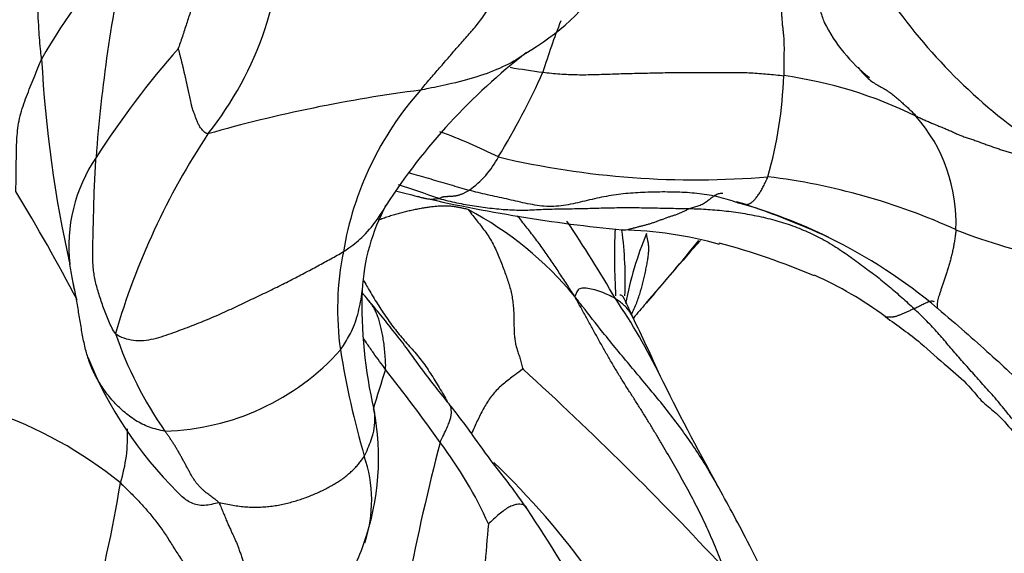
# Model space of a CAD drawing. Units: millimetres. Extents: x 0 to 1478, y 0 to 1758.
# Drawn here: x 1253 to 1268, y 1026 to 1034 of the extents above; entities that cross this region are included whole.
import ezdxf
from ezdxf import colors
from ezdxf.entities.mleader import LeaderData, LeaderLine
from ezdxf.math import Vec2, Vec3

# ---------------------------------------------------------------- set-up
doc = ezdxf.new("R2010")
doc.units = ezdxf.units.MM
doc.layers.add('DV5_Défaut', color=7, linetype='Continuous')
doc.layers.add('Défaut', color=7, linetype='Continuous')

# ---------------------------------------------------------------- blocks, each defined once
blk = doc.blocks.new('_DOT')
at = {"color": 0}
blk.add_line((0, 0), (-1, 0), dxfattribs=at)
at = {"color": 0, "const_width": 0.333}
blk.add_lwpolyline([(-0.1665, 0, 1), (0.1665, 0, 1)], format="xyb", close=True, dxfattribs=at)
blk = doc.blocks.new('SE4')
at = {"layer": 'DV5_Défaut', "color": 7, "linetype": 'Continuous'}
for centre, radius, start, end in [((1241.51, 1042.898), 12.97, 315.108, 329.2506), ((1258.337, 1036.646), 3.959, 300.3243, 349.2212), ((1251.348, 1035.255), 5.24, 321.3823, 1.6711), ((1259.998, 1029.141), 8.16, 135.3929, 150.6855), ((1277.728, 1029.824), 24.075, 167.8985, 175.7158), ((1273.097, 1039.038), 8.718, 215.0591, 236.21), ((1269.716, 1030.208), 9.516, 158.3002, 163.3408), ((1267.147, 1034.806), 2.477, 206.447, 232.0476), ((1265.775, 1023.852), 14.341, 138.7814, 147.1932), ((1266.112, 1025.764), 9.439, 127.6508, 147.1052), ((1271.653, 1034.101), 18.794, 182.9434, 192.6763), ((1262.001, 1044.023), 11.176, 260.1801, 262.7938), ((1249.781, 1037.796), 11.859, 328.6824, 335.8086), ((1257.648, 1033.127), 6.662, 344.3151, 357.895), ((1263.357, 1026.148), 6.801, 63.9838, 81.9866), ((1261.534, 1010.662), 22.177, 97.305, 105.945), ((1262.46, 1029.344), 5.002, 138.4983, 170.4773), ((1264.449, 1030.612), 2.508, 357.6692, 41.067), ((1265.035, 1025.678), 11.481, 146.6776, 163.63), ((1255.782, 1023.265), 9.331, 63.72, 69.7352), ((1255.743, 1030.253), 2.442, 145.8889, 186.4891), ((1258.648, 1032.287), 1.425, 304.8182, 332.6018), ((1262.944, 1044.475), 13.197, 256.7221, 274.8597), ((1251.975, 1011.246), 20.956, 70.4156, 72.2155), ((1262.844, 1021.469), 9.932, 65.5431, 82.9547), ((1226.352, 1015.27), 30.555, 27.6041, 31.1979), ((1260.878, 1029.423), 3.065, 151.4038, 177.1491), ((1264.244, 1055.177), 24.789, 257.0034, 264.3845), ((1259.868, 1019.315), 12.204, 65.1549, 72.3038), ((1261.34, 1022.906), 8.332, 63.9447, 74.2605), ((1256.92, 1026.037), 5.409, 39.5562, 62.1342), ((1242.468, 1018.244), 22.27, 30.2067, 33.8293), ((1272.454, 1030.112), 10.754, 177.8176, 183.3077), ((1256.006, 1029.742), 5.859, 357.54, 7.4782), ((1261.701, 1024.603), 5.905, 74.1266, 88.8619), ((1267.286, 1028.333), 5.515, 157.4173, 169.1298), ((1269.833, 1037.682), 7.728, 248.1365, 272.0819), ((1294.545, 1002.115), 42.315, 138.1562, 139.8995), ((1231.148, 1056.11), 40.966, 319.2794, 321.031), ((1260.218, 1018.978), 11.742, 67.1574, 74.7156), ((1261.4, 1023.037), 8.185, 49.8867, 63.9375), ((1261.891, 1029.285), 4.453, 168.509, 188.0948), ((1266.158, 1032.18), 13.031, 191.0636, 192.1714), ((1262.495, 1024.654), 5.637, 53.2639, 66.0981), ((1264.843, 1029.34), 7.03, 178.0798, 193.1469), ((1253.449, 1023.858), 9.978, 26.0979, 34.0767), ((1270.662, 1022.021), 11.225, 139.0644, 140.5797), ((1232.936, 1015.063), 32.287, 24.1281, 25.8975), ((1259.719, 1030.855), 6.021, 198.8086, 214.9197), ((1254.679, 1031.177), 3.769, 271.5755, 318.0637), ((1271.132, 1030.86), 13.826, 189.1643, 196.1052), ((1259.328, 1030.86), 6.183, 201.9772, 225.1894), ((1279.973, 1021.321), 22.906, 162.1049, 163.719), ((1234.874, 1010.06), 29.628, 35.4247, 38.1437), ((1224.608, 989.222), 52.966, 42.9591, 47.644), ((1292.2, 1042.772), 33.143, 205.9334, 209.2126), ((1250.062, 1021.659), 6.387, 50.8312, 71.3464), ((1254.171, 1026.99), 3.899, 340.5711, 11.1357), ((1251.87, 1027.319), 2.336, 342.3609, 3.1177), ((1294.395, 1018.03), 36.556, 165.418, 168.9086), ((1253.943, 1023.376), 6.373, 24.1167, 37.2426), ((1255.886, 1026.344), 2.077, 341.6446, 19.1142), ((1251.377, 1018.069), 12.252, 24.804, 46.2915), ((1232.581, 1030.161), 21.806, 344.8369, 350.6298), ((1244.116, 1015.279), 19.575, 28.4216, 33.9443), ((1273.707, 1024.515), 14.023, 174.004, 179.5143), ((1254.838, 1026.722), 3.181, 327.4286, 341.1298)]:
    blk.add_arc(centre, radius, start, end, dxfattribs=at)
for points, knots in [([(1252.883, 1033.136), (1252.879, 1033.175), (1252.862, 1033.329), (1252.835, 1033.638), (1252.824, 1034.058), (1252.799, 1034.515), (1252.774, 1034.967), (1252.767, 1035.407), (1252.742, 1035.802), (1252.692, 1036.088), (1252.665, 1036.232), (1252.657, 1036.267)], [0, 0, 0, 0, 0.035714, 0.142857, 0.285714, 0.428571, 0.571429, 0.714286, 0.857143, 0.964286, 1, 1, 1, 1]), ([(1264.817, 1034.162), (1264.82, 1034.13), (1264.829, 1034.064), (1264.846, 1033.967), (1264.869, 1033.871), (1264.898, 1033.781), (1264.92, 1033.724), (1264.932, 1033.697)], [0, 0, 0, 0, 0.203947, 0.407895, 0.611842, 0.815789, 1, 1, 1, 1]), ([(1260.338, 1033.23), (1260.244, 1033.156), (1260.029, 1033.028), (1259.645, 1032.877), (1259.238, 1032.766), (1258.919, 1032.699), (1258.756, 1032.667), (1258.714, 1032.658)], [0, 0, 0, 0, 0.24313, 0.49542, 0.74771, 0.936927, 1, 1, 1, 1]), ([(1252.489, 1031.098), (1252.488, 1031.122), (1252.49, 1031.218), (1252.492, 1031.409), (1252.495, 1031.672), (1252.5, 1031.961), (1252.543, 1032.262), (1252.65, 1032.563), (1252.757, 1032.831), (1252.833, 1033.019), (1252.872, 1033.113), (1252.883, 1033.136)], [0, 0, 0, 0, 0.035714, 0.142857, 0.285714, 0.428571, 0.571429, 0.714286, 0.857143, 0.964286, 1, 1, 1, 1]), ([(1265.448, 1033.011), (1265.45, 1033.008), (1265.47, 1032.982), (1265.497, 1032.947), (1265.524, 1032.917), (1265.531, 1032.909)], [0, 0, 0, 0, 0.066172, 0.761796, 1, 1, 1, 1]), ([(1265.531, 1032.909), (1265.545, 1032.895), (1265.58, 1032.859), (1265.64, 1032.807), (1265.713, 1032.756), (1265.788, 1032.712), (1265.862, 1032.673), (1265.931, 1032.63), (1265.995, 1032.582), (1266.056, 1032.529), (1266.116, 1032.476), (1266.174, 1032.424), (1266.232, 1032.372), (1266.288, 1032.317), (1266.324, 1032.279), (1266.34, 1032.26)], [0, 0, 0, 0, 0.051951, 0.130955, 0.209959, 0.288963, 0.367967, 0.446971, 0.525975, 0.604979, 0.683984, 0.762988, 0.841992, 0.920996, 1, 1, 1, 1]), ([(1258.522, 1031.392), (1258.54, 1031.387), (1258.607, 1031.366), (1258.724, 1031.333), (1258.872, 1031.291), (1259.02, 1031.249), (1259.168, 1031.205), (1259.315, 1031.161), (1259.412, 1031.131), (1259.461, 1031.117)], [0, 0, 0, 0, 0.0569858, 0.2141549, 0.3713239, 0.5284929, 0.6856619, 0.842831, 1, 1, 1, 1]), ([(1262.855, 1030.836), (1262.865, 1030.841), (1262.887, 1030.848), (1262.92, 1030.858), (1262.954, 1030.868), (1262.987, 1030.878), (1263.02, 1030.89), (1263.052, 1030.904), (1263.084, 1030.922), (1263.114, 1030.942), (1263.144, 1030.965), (1263.174, 1030.988), (1263.202, 1031.011), (1263.231, 1031.032), (1263.26, 1031.049), (1263.288, 1031.063), (1263.316, 1031.071), (1263.342, 1031.074), (1263.359, 1031.073), (1263.367, 1031.072)], [0, 0, 0, 0, 0.059136, 0.118271, 0.177407, 0.236543, 0.295678, 0.354814, 0.41395, 0.473085, 0.532221, 0.591357, 0.650492, 0.709628, 0.768763, 0.827899, 0.887035, 0.94617, 1, 1, 1, 1]), ([(1257.527, 1030.172), (1257.558, 1030.19), (1257.671, 1030.268), (1257.871, 1030.434), (1258.049, 1030.659), (1258.149, 1030.821), (1258.187, 1030.89)], [0, 0, 0, 0, 0.092852, 0.371408, 0.742816, 1, 1, 1, 1]), ([(1258.999, 1030.989), (1258.983, 1030.985), (1258.942, 1030.98), (1258.883, 1030.976), (1258.825, 1030.98), (1258.77, 1030.991), (1258.718, 1031.006), (1258.685, 1031.017), (1258.67, 1031.023)], [0, 0, 0, 0, 0.169051, 0.338103, 0.507154, 0.676205, 0.845256, 1, 1, 1, 1]), ([(1259.448, 1030.819), (1259.422, 1030.829), (1259.383, 1030.836), (1259.325, 1030.848), (1259.268, 1030.859), (1259.21, 1030.869), (1259.149, 1030.874), (1259.085, 1030.876), (1259.019, 1030.873), (1258.951, 1030.868), (1258.883, 1030.86), (1258.813, 1030.851), (1258.742, 1030.841), (1258.67, 1030.827), (1258.595, 1030.812), (1258.52, 1030.794), (1258.444, 1030.776), (1258.369, 1030.756), (1258.293, 1030.734), (1258.216, 1030.71), (1258.14, 1030.684), (1258.089, 1030.665), (1258.064, 1030.655)], [0, 0, 0, 0, 0.050046, 0.100093, 0.150139, 0.200185, 0.250232, 0.300278, 0.350325, 0.400371, 0.450417, 0.500464, 0.55051, 0.600556, 0.650603, 0.700649, 0.750695, 0.800742, 0.850788, 0.900834, 0.950881, 1, 1, 1, 1]), ([(1261.819, 1030.507), (1261.822, 1030.507), (1261.841, 1030.506), (1261.875, 1030.509), (1261.922, 1030.518), (1261.969, 1030.53), (1262.018, 1030.543), (1262.067, 1030.556), (1262.117, 1030.569), (1262.167, 1030.582), (1262.218, 1030.595), (1262.268, 1030.61), (1262.319, 1030.627), (1262.369, 1030.646), (1262.42, 1030.665), (1262.47, 1030.684), (1262.52, 1030.702), (1262.569, 1030.718), (1262.617, 1030.733), (1262.665, 1030.75), (1262.712, 1030.769), (1262.759, 1030.789), (1262.807, 1030.813), (1262.838, 1030.829), (1262.855, 1030.836)], [0, 0, 0, 0, 0.011214, 0.058299, 0.105384, 0.152469, 0.199554, 0.246639, 0.293724, 0.340809, 0.387894, 0.434979, 0.482064, 0.529149, 0.576235, 0.62332, 0.670405, 0.71749, 0.764575, 0.81166, 0.858745, 0.90583, 0.952915, 1, 1, 1, 1]), ([(1261.09, 1029.481), (1261.043, 1029.553), (1260.965, 1029.673), (1260.846, 1029.854), (1260.726, 1030.033), (1260.603, 1030.21), (1260.475, 1030.384), (1260.343, 1030.555), (1260.252, 1030.667), (1260.207, 1030.723)], [0, 0, 0, 0, 0.1432024, 0.2864048, 0.4296072, 0.5728097, 0.7160121, 0.8592145, 1, 1, 1, 1]), ([(1261.967, 1029.216), (1261.973, 1029.227), (1261.993, 1029.27), (1262.025, 1029.341), (1262.059, 1029.43), (1262.088, 1029.518), (1262.114, 1029.604), (1262.137, 1029.69), (1262.158, 1029.775), (1262.176, 1029.859), (1262.193, 1029.943), (1262.208, 1030.025), (1262.22, 1030.104), (1262.227, 1030.178), (1262.228, 1030.244), (1262.223, 1030.301), (1262.213, 1030.35), (1262.201, 1030.396), (1262.194, 1030.426), (1262.194, 1030.451)], [0, 0, 0, 0, 0.023195, 0.084245, 0.145295, 0.206346, 0.267396, 0.328446, 0.389497, 0.450547, 0.511597, 0.572648, 0.633698, 0.694748, 0.755799, 0.816849, 0.877899, 0.93895, 1, 1, 1, 1]), ([(1266.955, 1030.51), (1266.954, 1030.485), (1266.947, 1030.437), (1266.937, 1030.364), (1266.925, 1030.292), (1266.912, 1030.22), (1266.897, 1030.148), (1266.879, 1030.077), (1266.86, 1030.008), (1266.841, 1029.94), (1266.821, 1029.874), (1266.8, 1029.81), (1266.779, 1029.748), (1266.759, 1029.687), (1266.739, 1029.629), (1266.72, 1029.573), (1266.703, 1029.522), (1266.688, 1029.475), (1266.677, 1029.433), (1266.669, 1029.396), (1266.665, 1029.366), (1266.663, 1029.342), (1266.665, 1029.323), (1266.668, 1029.309), (1266.672, 1029.301), (1266.673, 1029.297), (1266.673, 1029.297)], [0, 0, 0, 0, 0.043337, 0.086674, 0.130011, 0.173348, 0.216685, 0.260022, 0.303359, 0.346696, 0.390033, 0.433369, 0.476706, 0.520043, 0.56338, 0.606717, 0.650054, 0.693391, 0.736728, 0.780065, 0.823402, 0.866739, 0.910076, 0.953413, 0.99675, 1, 1, 1, 1]), ([(1253.595, 1028.546), (1253.585, 1028.576), (1253.566, 1028.642), (1253.541, 1028.745), (1253.519, 1028.853), (1253.499, 1028.963), (1253.481, 1029.074), (1253.463, 1029.185), (1253.444, 1029.296), (1253.424, 1029.408), (1253.403, 1029.521), (1253.381, 1029.634), (1253.359, 1029.748), (1253.337, 1029.862), (1253.323, 1029.938), (1253.316, 1029.977)], [0, 0, 0, 0, 0.068254, 0.145899, 0.223545, 0.30119, 0.378836, 0.456481, 0.534127, 0.611772, 0.689418, 0.767063, 0.844709, 0.922354, 1, 1, 1, 1]), ([(1257.843, 1029.724), (1257.861, 1029.69), (1257.902, 1029.617), (1257.966, 1029.507), (1258.035, 1029.394), (1258.106, 1029.284), (1258.178, 1029.177), (1258.251, 1029.072), (1258.327, 1028.971), (1258.405, 1028.874), (1258.485, 1028.781), (1258.566, 1028.691), (1258.647, 1028.6), (1258.724, 1028.504), (1258.797, 1028.403), (1258.868, 1028.298), (1258.936, 1028.189), (1259.003, 1028.078), (1259.066, 1027.971), (1259.107, 1027.9), (1259.126, 1027.867)], [0, 0, 0, 0, 0.047867, 0.104281, 0.160695, 0.217109, 0.273522, 0.329936, 0.38635, 0.442763, 0.499177, 0.555591, 0.612004, 0.668418, 0.724832, 0.781246, 0.837659, 0.894073, 0.950487, 1, 1, 1, 1]), ([(1257.483, 1028.658), (1257.499, 1028.681), (1257.558, 1028.774), (1257.673, 1028.962), (1257.765, 1029.24), (1257.805, 1029.457), (1257.816, 1029.572), (1257.817, 1029.575)], [0, 0, 0, 0, 0.082534, 0.330137, 0.660273, 0.99041, 1, 1, 1, 1]), ([(1261.714, 1029.448), (1261.703, 1029.455), (1261.663, 1029.477), (1261.574, 1029.521), (1261.456, 1029.566), (1261.338, 1029.601), (1261.241, 1029.612), (1261.157, 1029.61), (1261.122, 1029.565), (1261.106, 1029.515), (1261.096, 1029.487), (1261.09, 1029.481)], [0, 0, 0, 0, 0.035714, 0.142857, 0.285714, 0.428571, 0.571429, 0.714286, 0.857143, 0.964286, 1, 1, 1, 1]), ([(1258.175, 1028.359), (1258.181, 1028.404), (1258.177, 1028.488), (1258.168, 1028.609), (1258.157, 1028.72), (1258.143, 1028.823), (1258.125, 1028.92), (1258.105, 1029.01), (1258.083, 1029.093), (1258.06, 1029.168), (1258.033, 1029.235), (1258.003, 1029.297), (1257.969, 1029.353), (1257.938, 1029.393), (1257.92, 1029.416), (1257.915, 1029.422)], [0, 0, 0, 0, 0.080981, 0.161961, 0.242942, 0.323923, 0.404904, 0.485884, 0.566865, 0.647846, 0.728826, 0.809807, 0.890788, 0.971769, 1, 1, 1, 1]), ([(1259.153, 1027.829), (1259.107, 1027.887), (1259.038, 1027.973), (1258.905, 1028.141), (1258.724, 1028.372), (1258.523, 1028.664), (1258.299, 1028.949), (1258.102, 1029.196), (1257.984, 1029.339), (1257.915, 1029.422)], [0, 0, 0, 0, 0.100683, 0.177606, 0.311396, 0.538453, 0.700416, 0.853789, 1, 1, 1, 1]), ([(1263.277, 1026.588), (1263.239, 1026.656), (1263.088, 1026.915), (1262.802, 1027.355), (1262.388, 1027.888), (1261.951, 1028.403), (1261.555, 1028.884), (1261.276, 1029.24), (1261.138, 1029.419), (1261.09, 1029.481)], [0, 0, 0, 0, 0.0671412, 0.2537129, 0.4402847, 0.6268565, 0.8134282, 0.9533571, 1, 1, 1, 1]), ([(1261.977, 1029.171), (1261.954, 1029.223), (1261.89, 1029.314), (1261.79, 1029.396), (1261.729, 1029.439), (1261.714, 1029.448)], [0, 0, 0, 0, 0.439382, 0.859845, 1, 1, 1, 1]), ([(1261.98, 1029.165), (1261.952, 1029.23), (1261.903, 1029.341), (1261.832, 1029.49), (1261.8, 1029.509), (1261.783, 1029.503)], [0, 0, 0, 0, 0.2461426, 0.4944147, 1, 1, 1, 1]), ([(1266.31, 1029.295), (1266.32, 1029.3), (1266.339, 1029.309), (1266.367, 1029.323), (1266.395, 1029.337), (1266.423, 1029.351), (1266.452, 1029.365), (1266.48, 1029.379), (1266.508, 1029.392), (1266.535, 1029.403), (1266.56, 1029.411), (1266.581, 1029.414), (1266.599, 1029.412), (1266.609, 1029.406), (1266.614, 1029.403), (1266.614, 1029.402)], [0, 0, 0, 0, 0.08243, 0.164859, 0.247289, 0.329719, 0.412148, 0.494578, 0.577008, 0.659437, 0.741867, 0.824297, 0.906726, 0.989156, 1, 1, 1, 1]), ([(1266.31, 1029.295), (1266.301, 1029.29), (1266.284, 1029.282), (1266.257, 1029.269), (1266.231, 1029.257), (1266.206, 1029.246), (1266.181, 1029.235), (1266.157, 1029.225), (1266.134, 1029.215), (1266.111, 1029.205), (1266.088, 1029.196), (1266.066, 1029.187), (1266.045, 1029.179), (1266.024, 1029.173), (1266.005, 1029.168), (1265.987, 1029.164), (1265.969, 1029.162), (1265.952, 1029.161), (1265.936, 1029.161), (1265.92, 1029.162), (1265.905, 1029.163), (1265.89, 1029.164), (1265.877, 1029.167), (1265.87, 1029.17), (1265.867, 1029.172)], [0, 0, 0, 0, 0.0461651, 0.0923302, 0.1384953, 0.1846604, 0.2308255, 0.2769906, 0.3231557, 0.3693209, 0.415486, 0.4616511, 0.5078162, 0.5539813, 0.6001464, 0.6463115, 0.6924766, 0.7386417, 0.7848068, 0.8309719, 0.877137, 0.9233021, 0.9694672, 1, 1, 1, 1]), ([(1268.705, 1027.108), (1268.665, 1027.11), (1268.579, 1027.12), (1268.448, 1027.147), (1268.316, 1027.188), (1268.191, 1027.247), (1268.076, 1027.327), (1267.972, 1027.424), (1267.875, 1027.531), (1267.782, 1027.642), (1267.693, 1027.755), (1267.603, 1027.866), (1267.51, 1027.973), (1267.417, 1028.077), (1267.325, 1028.18), (1267.235, 1028.28), (1267.147, 1028.378), (1267.062, 1028.474), (1266.978, 1028.569), (1266.896, 1028.663), (1266.817, 1028.758), (1266.738, 1028.852), (1266.657, 1028.944), (1266.573, 1029.034), (1266.487, 1029.122), (1266.4, 1029.209), (1266.341, 1029.266), (1266.31, 1029.295)], [0, 0, 0, 0, 0.034876, 0.075089, 0.115303, 0.155516, 0.19573, 0.235943, 0.276157, 0.31637, 0.356584, 0.396797, 0.437011, 0.477224, 0.517438, 0.557651, 0.597865, 0.638078, 0.678292, 0.718505, 0.758719, 0.798932, 0.839146, 0.879359, 0.919573, 0.959786, 1, 1, 1, 1]), ([(1266.674, 1029.297), (1266.973, 1029.044), (1267.432, 1028.642), (1268.134, 1027.998), (1268.538, 1027.445), (1268.811, 1027.128), (1268.997, 1027.021), (1269.086, 1027.003), (1269.138, 1026.994)], [0, 0, 0, 0, 0.312658, 0.579754, 0.805699, 0.907227, 0.954288, 1, 1, 1, 1]), ([(1265.866, 1029.172), (1266.065, 1029.03), (1266.365, 1028.819), (1266.792, 1028.421), (1267.139, 1028.141), (1267.346, 1027.857), (1267.619, 1027.663), (1267.79, 1027.443), (1267.981, 1027.253), (1268.19, 1027.127), (1268.471, 1027.098), (1268.645, 1027.1), (1268.756, 1027.106)], [0, 0, 0, 0, 0.192532, 0.340851, 0.455911, 0.542735, 0.612391, 0.711364, 0.773984, 0.842542, 0.916452, 1, 1, 1, 1]), ([(1258.175, 1028.359), (1258.149, 1028.394), (1258.085, 1028.481), (1257.99, 1028.613), (1257.907, 1028.732), (1257.856, 1028.807), (1257.836, 1028.837)], [0, 0, 0, 0, 0.274929, 0.549858, 0.824787, 1, 1, 1, 1]), ([(1254.782, 1027.409), (1254.74, 1027.414), (1254.659, 1027.432), (1254.542, 1027.468), (1254.432, 1027.515), (1254.329, 1027.573), (1254.233, 1027.639), (1254.144, 1027.712), (1254.061, 1027.789), (1253.983, 1027.87), (1253.911, 1027.956), (1253.844, 1028.044), (1253.783, 1028.136), (1253.727, 1028.231), (1253.678, 1028.329), (1253.635, 1028.429), (1253.609, 1028.502), (1253.596, 1028.541), (1253.595, 1028.546)], [0, 0, 0, 0, 0.066133, 0.132267, 0.1984, 0.264533, 0.330667, 0.3968, 0.462934, 0.529067, 0.5952, 0.661334, 0.727467, 0.7936, 0.859734, 0.925867, 0.992001, 1, 1, 1, 1]), ([(1260.293, 1028.362), (1260.285, 1028.362), (1260.231, 1028.317), (1260.127, 1028.245), (1259.984, 1028.135), (1259.843, 1028.003), (1259.729, 1027.838), (1259.632, 1027.659), (1259.559, 1027.503), (1259.515, 1027.405), (1259.5, 1027.372)], [0, 0, 0, 0, 0.03836, 0.153438, 0.306877, 0.460315, 0.613754, 0.767192, 0.92063, 1, 1, 1, 1]), ([(1257.997, 1027.741), (1257.998, 1027.735), (1258.016, 1027.607), (1258.002, 1027.392), (1257.911, 1027.163), (1257.863, 1027.051), (1257.849, 1027.024)], [0, 0, 0, 0, 0.026646, 0.513323, 0.878331, 1, 1, 1, 1]), ([(1259.017, 1027.233), (1259.033, 1027.273), (1259.074, 1027.356), (1259.123, 1027.46), (1259.157, 1027.541), (1259.178, 1027.605), (1259.188, 1027.66), (1259.191, 1027.71), (1259.186, 1027.756), (1259.174, 1027.794), (1259.162, 1027.816), (1259.156, 1027.825)], [0, 0, 0, 0, 0.113883, 0.227766, 0.341649, 0.455532, 0.569416, 0.683299, 0.797182, 0.911065, 1, 1, 1, 1]), ([(1260.355, 1026.21), (1260.263, 1026.342), (1260.106, 1026.571), (1259.773, 1026.979), (1259.521, 1027.347), (1259.303, 1027.64), (1259.206, 1027.763), (1259.153, 1027.829)], [0, 0, 0, 0, 0.22561, 0.456787, 0.740876, 0.88146, 1, 1, 1, 1]), ([(1264.852, 1022.502), (1264.812, 1022.886), (1264.739, 1023.548), (1264.293, 1024.621), (1263.872, 1025.478), (1263.508, 1026.165), (1263.36, 1026.436), (1263.272, 1026.596)], [0, 0, 0, 0, 0.243556, 0.493266, 0.777005, 0.889214, 1, 1, 1, 1]), ([(1255.614, 1026.302), (1255.577, 1026.3), (1255.499, 1026.278), (1255.386, 1026.261), (1255.281, 1026.268), (1255.187, 1026.299), (1255.103, 1026.35), (1255.032, 1026.409), (1254.989, 1026.453), (1254.971, 1026.474)], [0, 0, 0, 0, 0.145924, 0.291849, 0.437773, 0.583698, 0.729622, 0.875546, 1, 1, 1, 1]), ([(1260.355, 1026.208), (1260.355, 1026.211), (1260.351, 1026.223), (1260.341, 1026.243), (1260.32, 1026.264), (1260.289, 1026.278), (1260.247, 1026.284), (1260.197, 1026.281), (1260.139, 1026.267), (1260.075, 1026.238), (1260.005, 1026.194), (1259.927, 1026.133), (1259.841, 1026.056), (1259.779, 1025.995), (1259.76, 1025.98)], [0, 0, 0, 0, 0.028655, 0.116959, 0.205263, 0.293567, 0.381871, 0.470175, 0.558479, 0.646784, 0.735088, 0.823392, 0.911696, 1, 1, 1, 1])]:
    blk.add_open_spline(points, degree=3, knots=knots, dxfattribs=at)
for points in [[(1255.509, 1036.114), (1255.513, 1036.079), (1255.521, 1036.011), (1255.531, 1035.907), (1255.539, 1035.804), (1255.543, 1035.7), (1255.543, 1035.596), (1255.541, 1035.492), (1255.537, 1035.389), (1255.53, 1035.285), (1255.522, 1035.182), (1255.511, 1035.079), (1255.498, 1034.976), (1255.48, 1034.874), (1255.458, 1034.773), (1255.432, 1034.672), (1255.403, 1034.573), (1255.372, 1034.473), (1255.34, 1034.374), (1255.307, 1034.276), (1255.274, 1034.177), (1255.242, 1034.078), (1255.21, 1033.979), (1255.178, 1033.88), (1255.146, 1033.781), (1255.114, 1033.682), (1255.082, 1033.583), (1255.049, 1033.484), (1255.016, 1033.385), (1254.993, 1033.32), (1254.987, 1033.302)], [(1258.714, 1032.658), (1258.739, 1032.688), (1258.788, 1032.746), (1258.861, 1032.832), (1258.935, 1032.918), (1259.009, 1033.003), (1259.083, 1033.088), (1259.156, 1033.173), (1259.229, 1033.258), (1259.302, 1033.341), (1259.375, 1033.423), (1259.448, 1033.504), (1259.519, 1033.586), (1259.589, 1033.671), (1259.657, 1033.759), (1259.723, 1033.853), (1259.784, 1033.953), (1259.839, 1034.061), (1259.889, 1034.179), (1259.932, 1034.305), (1259.969, 1034.438), (1259.999, 1034.578), (1260.023, 1034.722), (1260.04, 1034.871), (1260.051, 1035.024), (1260.055, 1035.18), (1260.052, 1035.341), (1260.043, 1035.503), (1260.029, 1035.668), (1260.016, 1035.779), (1260.008, 1035.834)], [(1264.332, 1034.812), (1264.328, 1034.795), (1264.322, 1034.755), (1264.311, 1034.694), (1264.299, 1034.632), (1264.288, 1034.569), (1264.277, 1034.504), (1264.267, 1034.437), (1264.261, 1034.367), (1264.257, 1034.297), (1264.256, 1034.227), (1264.257, 1034.158), (1264.259, 1034.088), (1264.262, 1034.018), (1264.265, 1033.947), (1264.269, 1033.876), (1264.272, 1033.805), (1264.276, 1033.735), (1264.283, 1033.667), (1264.29, 1033.601), (1264.298, 1033.534), (1264.304, 1033.466), (1264.308, 1033.395), (1264.309, 1033.321), (1264.309, 1033.245), (1264.307, 1033.169), (1264.305, 1033.095), (1264.304, 1033.022), (1264.305, 1032.951), (1264.306, 1032.905), (1264.305, 1032.882)], [(1255.442, 1031.985), (1255.418, 1031.99), (1255.38, 1032.02), (1255.335, 1032.068), (1255.304, 1032.118), (1255.282, 1032.168), (1255.263, 1032.218), (1255.244, 1032.268), (1255.225, 1032.317), (1255.207, 1032.366), (1255.193, 1032.414), (1255.182, 1032.462), (1255.173, 1032.509), (1255.164, 1032.556), (1255.154, 1032.603), (1255.143, 1032.65), (1255.133, 1032.697), (1255.122, 1032.745), (1255.111, 1032.792), (1255.101, 1032.84), (1255.09, 1032.887), (1255.079, 1032.935), (1255.069, 1032.982), (1255.057, 1033.029), (1255.046, 1033.076), (1255.034, 1033.124), (1255.022, 1033.171), (1255.01, 1033.218), (1254.998, 1033.265), (1254.989, 1033.296), (1254.987, 1033.302)], [(1260.599, 1032.936), (1260.642, 1032.93), (1260.729, 1032.92), (1260.86, 1032.909), (1260.993, 1032.901), (1261.126, 1032.897), (1261.261, 1032.897), (1261.397, 1032.9), (1261.533, 1032.904), (1261.669, 1032.909), (1261.805, 1032.913), (1261.94, 1032.917), (1262.075, 1032.92), (1262.21, 1032.923), (1262.345, 1032.926), (1262.479, 1032.929), (1262.613, 1032.931), (1262.747, 1032.932), (1262.88, 1032.933), (1263.013, 1032.932), (1263.146, 1032.932), (1263.278, 1032.932), (1263.41, 1032.933), (1263.542, 1032.933), (1263.673, 1032.931), (1263.802, 1032.927), (1263.929, 1032.918), (1264.055, 1032.907), (1264.181, 1032.895), (1264.264, 1032.887), (1264.305, 1032.882)], [(1266.34, 1032.26), (1266.362, 1032.25), (1266.404, 1032.231), (1266.467, 1032.202), (1266.53, 1032.174), (1266.595, 1032.146), (1266.659, 1032.12), (1266.724, 1032.094), (1266.789, 1032.068), (1266.853, 1032.04), (1266.917, 1032.01), (1266.98, 1031.98), (1267.045, 1031.954), (1267.112, 1031.931), (1267.179, 1031.909), (1267.247, 1031.886), (1267.314, 1031.862), (1267.381, 1031.836), (1267.448, 1031.812), (1267.516, 1031.788), (1267.584, 1031.765), (1267.653, 1031.742), (1267.723, 1031.719), (1267.793, 1031.698), (1267.865, 1031.68), (1267.938, 1031.67), (1268.013, 1031.673), (1268.088, 1031.694), (1268.162, 1031.735), (1268.21, 1031.771), (1268.249, 1031.793)], [(1254.02, 1028.914), (1253.996, 1028.935), (1253.963, 1029.002), (1253.917, 1029.103), (1253.875, 1029.205), (1253.836, 1029.309), (1253.801, 1029.412), (1253.768, 1029.513), (1253.738, 1029.612), (1253.712, 1029.709), (1253.693, 1029.807), (1253.68, 1029.903), (1253.673, 1029.999), (1253.67, 1030.094), (1253.67, 1030.187), (1253.672, 1030.279), (1253.674, 1030.371), (1253.677, 1030.463), (1253.679, 1030.556), (1253.681, 1030.649), (1253.684, 1030.743), (1253.686, 1030.837), (1253.688, 1030.932), (1253.691, 1031.027), (1253.694, 1031.125), (1253.699, 1031.223), (1253.704, 1031.323), (1253.71, 1031.422), (1253.715, 1031.522), (1253.718, 1031.588), (1253.721, 1031.622)], [(1263.6, 1030.925), (1263.606, 1030.924), (1263.617, 1030.923), (1263.634, 1030.922), (1263.651, 1030.92), (1263.668, 1030.917), (1263.683, 1030.913), (1263.699, 1030.908), (1263.713, 1030.903), (1263.728, 1030.9), (1263.742, 1030.9), (1263.757, 1030.902), (1263.773, 1030.908), (1263.788, 1030.916), (1263.804, 1030.926), (1263.82, 1030.939), (1263.837, 1030.953), (1263.854, 1030.97), (1263.871, 1030.991), (1263.889, 1031.014), (1263.908, 1031.038), (1263.926, 1031.064), (1263.943, 1031.092), (1263.96, 1031.12), (1263.977, 1031.15), (1263.993, 1031.181), (1264.01, 1031.214), (1264.027, 1031.25), (1264.045, 1031.287), (1264.057, 1031.312), (1264.062, 1031.326)], [(1258.327, 1031.108), (1258.437, 1031.081), (1258.55, 1031.053), (1258.67, 1031.023)], [(1259.461, 1031.117), (1259.455, 1031.113), (1259.442, 1031.104), (1259.422, 1031.092), (1259.403, 1031.081), (1259.384, 1031.071), (1259.366, 1031.063), (1259.348, 1031.056), (1259.331, 1031.05), (1259.313, 1031.044), (1259.295, 1031.039), (1259.277, 1031.034), (1259.259, 1031.03), (1259.242, 1031.027), (1259.225, 1031.025), (1259.209, 1031.024), (1259.193, 1031.023), (1259.178, 1031.022), (1259.162, 1031.022), (1259.146, 1031.021), (1259.131, 1031.019), (1259.115, 1031.018), (1259.101, 1031.016), (1259.087, 1031.015), (1259.074, 1031.015), (1259.062, 1031.013), (1259.048, 1031.01), (1259.034, 1031.005), (1259.019, 1030.997), (1259.009, 1030.992), (1258.999, 1030.989)], [(1263.6, 1030.925), (1263.551, 1030.94), (1263.453, 1030.971), (1263.306, 1031.012), (1263.157, 1031.044), (1263.007, 1031.065), (1262.855, 1031.079), (1262.703, 1031.087), (1262.552, 1031.091), (1262.4, 1031.091), (1262.249, 1031.088), (1262.098, 1031.082), (1261.947, 1031.073), (1261.798, 1031.059), (1261.649, 1031.038), (1261.501, 1031.01), (1261.354, 1030.977), (1261.208, 1030.942), (1261.062, 1030.908), (1260.915, 1030.88), (1260.767, 1030.865), (1260.619, 1030.869), (1260.473, 1030.888), (1260.327, 1030.918), (1260.182, 1030.951), (1260.037, 1030.983), (1259.892, 1031.015), (1259.748, 1031.047), (1259.604, 1031.08), (1259.509, 1031.104), (1259.461, 1031.117)], [(1258.999, 1030.989), (1259.045, 1030.978), (1259.135, 1030.957), (1259.27, 1030.926), (1259.406, 1030.898), (1259.542, 1030.875), (1259.679, 1030.856), (1259.817, 1030.84), (1259.954, 1030.826), (1260.091, 1030.816), (1260.228, 1030.811), (1260.365, 1030.812), (1260.502, 1030.819), (1260.639, 1030.826), (1260.776, 1030.83), (1260.912, 1030.832), (1261.049, 1030.834), (1261.185, 1030.836), (1261.322, 1030.839), (1261.459, 1030.844), (1261.597, 1030.848), (1261.734, 1030.85), (1261.873, 1030.851), (1262.012, 1030.851), (1262.151, 1030.849), (1262.291, 1030.846), (1262.431, 1030.843), (1262.572, 1030.84), (1262.713, 1030.838), (1262.807, 1030.837), (1262.855, 1030.836)], [(1259.448, 1030.819), (1259.473, 1030.788), (1259.518, 1030.729), (1259.586, 1030.643), (1259.654, 1030.557), (1259.719, 1030.471), (1259.779, 1030.382), (1259.832, 1030.289), (1259.88, 1030.192), (1259.922, 1030.093), (1259.96, 1029.995), (1259.996, 1029.898), (1260.031, 1029.804), (1260.063, 1029.711), (1260.092, 1029.619), (1260.115, 1029.525), (1260.132, 1029.43), (1260.144, 1029.333), (1260.15, 1029.236), (1260.152, 1029.14), (1260.153, 1029.047), (1260.154, 1028.958), (1260.159, 1028.876), (1260.168, 1028.8), (1260.182, 1028.73), (1260.201, 1028.662), (1260.225, 1028.594), (1260.249, 1028.521), (1260.27, 1028.441), (1260.283, 1028.384), (1260.293, 1028.362)], [(1262.855, 1030.836), (1262.902, 1030.835), (1262.997, 1030.832), (1263.139, 1030.824), (1263.281, 1030.813), (1263.424, 1030.798), (1263.566, 1030.78), (1263.708, 1030.758), (1263.85, 1030.732), (1263.991, 1030.702), (1264.131, 1030.668), (1264.269, 1030.628), (1264.406, 1030.584), (1264.54, 1030.533), (1264.672, 1030.478), (1264.8, 1030.417), (1264.925, 1030.352), (1265.047, 1030.281), (1265.165, 1030.205), (1265.28, 1030.127), (1265.393, 1030.047), (1265.504, 1029.966), (1265.613, 1029.884), (1265.72, 1029.803), (1265.824, 1029.72), (1265.926, 1029.637), (1266.025, 1029.552), (1266.122, 1029.467), (1266.217, 1029.381), (1266.28, 1029.323), (1266.31, 1029.295)], [(1254.02, 1028.914), (1254.057, 1028.881), (1254.148, 1028.84), (1254.295, 1028.802), (1254.452, 1028.799), (1254.611, 1028.828), (1254.764, 1028.874), (1254.913, 1028.926), (1255.058, 1028.98), (1255.199, 1029.033), (1255.337, 1029.087), (1255.472, 1029.143), (1255.604, 1029.2), (1255.734, 1029.259), (1255.862, 1029.319), (1255.989, 1029.379), (1256.115, 1029.438), (1256.239, 1029.497), (1256.36, 1029.555), (1256.479, 1029.613), (1256.594, 1029.671), (1256.708, 1029.728), (1256.818, 1029.785), (1256.926, 1029.841), (1257.031, 1029.898), (1257.134, 1029.953), (1257.235, 1030.008), (1257.335, 1030.062), (1257.433, 1030.116), (1257.497, 1030.153), (1257.527, 1030.172)], [(1257.915, 1029.422), (1257.88, 1029.465), (1257.847, 1029.505), (1257.816, 1029.543)], [(1263.371, 1025.317), (1263.358, 1025.361), (1263.317, 1025.466), (1263.255, 1025.62), (1263.19, 1025.772), (1263.124, 1025.923), (1263.054, 1026.071), (1262.981, 1026.218), (1262.906, 1026.364), (1262.828, 1026.509), (1262.749, 1026.654), (1262.668, 1026.797), (1262.586, 1026.941), (1262.503, 1027.084), (1262.419, 1027.228), (1262.334, 1027.372), (1262.247, 1027.515), (1262.159, 1027.658), (1262.07, 1027.8), (1261.979, 1027.942), (1261.887, 1028.085), (1261.796, 1028.23), (1261.707, 1028.378), (1261.618, 1028.529), (1261.53, 1028.683), (1261.443, 1028.839), (1261.356, 1028.997), (1261.269, 1029.156), (1261.181, 1029.315), (1261.122, 1029.422), (1261.09, 1029.481)], [(1255.614, 1026.302), (1255.606, 1026.316), (1255.584, 1026.335), (1255.551, 1026.36), (1255.519, 1026.384), (1255.488, 1026.407), (1255.456, 1026.43), (1255.424, 1026.454), (1255.392, 1026.48), (1255.36, 1026.509), (1255.328, 1026.541), (1255.296, 1026.575), (1255.264, 1026.613), (1255.234, 1026.655), (1255.204, 1026.7), (1255.177, 1026.748), (1255.15, 1026.798), (1255.123, 1026.848), (1255.096, 1026.898), (1255.068, 1026.948), (1255.041, 1026.998), (1255.013, 1027.048), (1254.986, 1027.098), (1254.958, 1027.145), (1254.929, 1027.192), (1254.9, 1027.237), (1254.871, 1027.282), (1254.842, 1027.325), (1254.812, 1027.368), (1254.792, 1027.395), (1254.782, 1027.409)], [(1255.614, 1026.302), (1255.651, 1026.304), (1255.721, 1026.288), (1255.825, 1026.268), (1255.928, 1026.252), (1256.03, 1026.241), (1256.131, 1026.236), (1256.232, 1026.237), (1256.333, 1026.243), (1256.431, 1026.253), (1256.527, 1026.268), (1256.621, 1026.288), (1256.712, 1026.311), (1256.802, 1026.337), (1256.89, 1026.365), (1256.975, 1026.396), (1257.058, 1026.429), (1257.138, 1026.464), (1257.217, 1026.5), (1257.293, 1026.538), (1257.366, 1026.579), (1257.436, 1026.621), (1257.502, 1026.666), (1257.564, 1026.712), (1257.623, 1026.761), (1257.677, 1026.81), (1257.727, 1026.862), (1257.772, 1026.915), (1257.813, 1026.968), (1257.838, 1027.005), (1257.849, 1027.024)], [(1254.096, 1026.611), (1254.12, 1026.589), (1254.168, 1026.542), (1254.24, 1026.471), (1254.31, 1026.4), (1254.38, 1026.328), (1254.448, 1026.254), (1254.514, 1026.178), (1254.579, 1026.1), (1254.643, 1026.021), (1254.703, 1025.94), (1254.761, 1025.857), (1254.817, 1025.774), (1254.87, 1025.689), (1254.923, 1025.603), (1254.977, 1025.518), (1255.034, 1025.433), (1255.093, 1025.35), (1255.157, 1025.268), (1255.224, 1025.188), (1255.293, 1025.109), (1255.364, 1025.03), (1255.435, 1024.952), (1255.507, 1024.874), (1255.579, 1024.796), (1255.651, 1024.719), (1255.725, 1024.642), (1255.802, 1024.567), (1255.882, 1024.494), (1255.939, 1024.448), (1255.969, 1024.424)], [(1255.614, 1026.302), (1255.627, 1026.28), (1255.648, 1026.228), (1255.68, 1026.15), (1255.711, 1026.074), (1255.741, 1026.004), (1255.769, 1025.94), (1255.794, 1025.883), (1255.818, 1025.831), (1255.841, 1025.782), (1255.863, 1025.734), (1255.886, 1025.684), (1255.908, 1025.626), (1255.931, 1025.562), (1255.953, 1025.496), (1255.975, 1025.43), (1255.994, 1025.365), (1256.012, 1025.299), (1256.028, 1025.232), (1256.042, 1025.165), (1256.053, 1025.098), (1256.059, 1025.029), (1256.062, 1024.958), (1256.06, 1024.885), (1256.054, 1024.81), (1256.044, 1024.734), (1256.03, 1024.658), (1256.013, 1024.582), (1255.992, 1024.503), (1255.977, 1024.45), (1255.969, 1024.424)]]:
    blk.add_open_spline(points, degree=3, dxfattribs=at)

msp = doc.modelspace()

# ---------------------------------------------------------------- block references
at = {"layer": 'Défaut'}
msp.add_blockref('SE4', (0, 0), dxfattribs=at)

# ---------------------------------------------------------------- leaders
at = {"layer": 'Défaut', "color": 7, "linetype": 'Continuous'}
ml = msp.add_multileader_mtext('Standard', dxfattribs=at)
ml.set_content('{\\pxsm0.9;\\fSolid Edge ISO|b1||i0||c0|p34;\\W1.;11/10/2017\\P}', color=256)
ml.set_leader_properties()
ml.set_arrow_properties(name='DOT')
ml.build(insert=Vec2(0, 0))
ml.multileader.update_dxf_attribs({"leader_type": 0, "dogleg_length": 0, "arrow_head_size": 12})
ctx = ml.context
ctx.base_point, ctx.char_height, ctx.arrow_head_size, ctx.landing_gap_size = Vec3(1390.407, 1750.708), 12, 12, 4.2
notes = []
notes.append((ctx, [(0, (0, 0, 0), (0, 0), (1, 0), 1, [])]))
ctx.mtext.insert = Vec3(1392.407, 1756.828)
for ctx, leaders in notes:
    for number, flags, end, landing, length, lines in leaders:
        leader = LeaderData()
        leader.index, (leader.has_last_leader_line, leader.has_dogleg_vector, leader.attachment_direction) = number, flags
        leader.last_leader_point, leader.dogleg_vector, leader.dogleg_length = Vec3(end), Vec3(landing), length
        for number, points, colour, breaks in lines:
            line = LeaderLine()
            line.index, line.vertices, line.color, line.breaks = number, Vec3.list(points), colors.encode_raw_color(colour), breaks
            leader.lines.append(line)
        ctx.leaders.append(leader)

doc.saveas('drawing.dxf')
